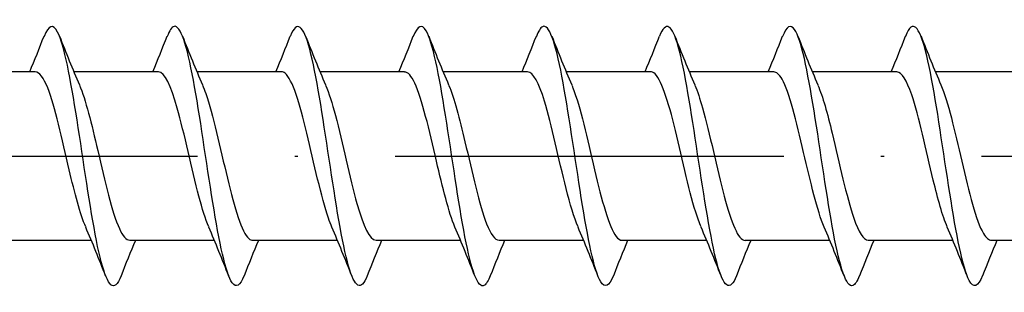
# Model space of a CAD drawing. Units: millimetres. Extents: x 2690 to 3464, y 1769 to 2337.
# Drawn here: x 3097 to 3127, y 2220 to 2228 of the extents above; entities that cross this region are included whole.
import ezdxf

# ---------------------------------------------------------------- set-up
doc = ezdxf.new("R2010")
doc.units = ezdxf.units.MM
doc.linetypes.add('ACAD_ISO10W100', pattern=[18, 12, -3, 0, -3])
doc.layers.add('Axis', color=4, linetype='ACAD_ISO10W100')
doc.layers.add('Part', color=7, linetype='Continuous', lineweight=25)

# ---------------------------------------------------------------- blocks, each defined once
blk = doc.blocks.new('ESCRFTZ 8.0X140')
at = {"layer": 'Axis'}
blk.add_line((-5, 0), (145, 0), dxfattribs=at)
at = {"layer": 'Part'}
for p, q in [((38.19, 2.6), (35.58, 2.6)), ((41.99, 2.6), (39.38, 2.6)), ((45.79, 2.6), (43.18, 2.6)), ((49.59, 2.6), (46.98, 2.6)), ((53.39, 2.6), (50.78, 2.6)), ((57.19, 2.6), (54.58, 2.6)), ((60.99, 2.6), (58.38, 2.6)), ((64.79, 2.6), (62.18, 2.6)), ((68.59, 2.6), (65.98, 2.6)), ((39.92, -2.6), (37.31, -2.6)), ((43.72, -2.6), (41.11, -2.6)), ((47.52, -2.6), (44.91, -2.6)), ((51.32, -2.6), (48.71, -2.6)), ((55.12, -2.6), (52.51, -2.6)), ((58.92, -2.6), (56.31, -2.6)), ((62.72, -2.6), (60.11, -2.6)), ((66.52, -2.6), (63.91, -2.6)), ((70.32, -2.6), (67.71, -2.6))]:
    blk.add_line(p, q, dxfattribs=at)
for points, knots in [([(40.838, -3.689), (40.784, -3.827), (40.731, -3.922), (40.677, -3.968), (40.478, -4.135), (40.278, -3.605), (40.078, -2.602), (39.879, -1.599), (39.679, -0.155), (39.48, 1.113), (39.28, 2.381), (39.08, 3.434), (38.881, 3.823), (38.741, 4.095), (38.601, 4.035), (38.462, 3.687)], [147.261134, 147.261134, 147.261134, 147.261134, 147.527293, 147.527293, 147.527293, 148.517409, 148.517409, 148.517409, 149.507526, 149.507526, 149.507526, 150.497642, 150.497642, 150.497642, 151.190168, 151.190168, 151.190168, 151.190168]), ([(44.638, -3.686), (44.515, -3.993), (44.393, -4.081), (44.27, -3.908), (44.07, -3.626), (43.871, -2.663), (43.671, -1.431), (43.472, -0.198), (43.272, 1.267), (43.072, 2.338), (42.873, 3.409), (42.673, 4.054), (42.474, 3.996), (42.403, 3.976), (42.332, 3.868), (42.262, 3.687)], [140.977949, 140.977949, 140.977949, 140.977949, 141.586597, 141.586597, 141.586597, 142.576713, 142.576713, 142.576713, 143.566829, 143.566829, 143.566829, 144.556945, 144.556945, 144.556945, 144.906983, 144.906983, 144.906983, 144.906983]), ([(48.438, -3.694), (48.246, -4.177), (48.055, -4.065), (47.863, -3.394), (47.663, -2.696), (47.464, -1.413), (47.264, -0.093), (47.064, 1.227), (46.865, 2.543), (46.665, 3.292), (46.466, 4.042), (46.266, 4.203), (46.066, 3.705), (46.065, 3.702), (46.063, 3.698), (46.062, 3.694)], [134.694763, 134.694763, 134.694763, 134.694763, 135.645901, 135.645901, 135.645901, 136.636017, 136.636017, 136.636017, 137.626133, 137.626133, 137.626133, 138.616249, 138.616249, 138.616249, 138.623797, 138.623797, 138.623797, 138.623797]), ([(52.238, -3.688), (52.177, -3.845), (52.116, -3.947), (52.055, -3.984), (51.855, -4.103), (51.655, -3.521), (51.456, -2.487), (51.256, -1.453), (51.057, 0.002), (50.857, 1.255), (50.657, 2.509), (50.458, 3.523), (50.258, 3.864), (50.126, 4.09), (49.994, 4.017), (49.862, 3.686)], [128.411578, 128.411578, 128.411578, 128.411578, 128.715088, 128.715088, 128.715088, 129.705204, 129.705204, 129.705204, 130.69532, 130.69532, 130.69532, 131.685436, 131.685436, 131.685436, 132.340612, 132.340612, 132.340612, 132.340612]), ([(56.038, -3.686), (55.908, -4.012), (55.778, -4.088), (55.647, -3.873), (55.448, -3.544), (55.248, -2.54), (55.049, -1.29), (54.849, -0.041), (54.649, 1.416), (54.45, 2.458), (54.25, 3.499), (54.051, 4.094), (53.851, 3.987), (53.788, 3.953), (53.725, 3.85), (53.662, 3.688)], [122.128393, 122.128393, 122.128393, 122.128393, 122.774392, 122.774392, 122.774392, 123.764508, 123.764508, 123.764508, 124.754624, 124.754624, 124.754624, 125.74474, 125.74474, 125.74474, 126.057427, 126.057427, 126.057427, 126.057427]), ([(59.838, -3.694), (59.639, -4.199), (59.44, -4.052), (59.24, -3.313), (59.041, -2.573), (58.841, -1.264), (58.641, 0.056), (58.442, 1.376), (58.242, 2.666), (58.043, 3.375), (57.849, 4.062), (57.655, 4.182), (57.462, 3.694)], [115.845208, 115.845208, 115.845208, 115.845208, 116.833695, 116.833695, 116.833695, 117.823812, 117.823812, 117.823812, 118.813928, 118.813928, 118.813928, 119.774241, 119.774241, 119.774241, 119.774241]), ([(63.638, -3.687), (63.569, -3.863), (63.501, -3.97), (63.432, -3.994), (63.232, -4.064), (63.033, -3.432), (62.833, -2.368), (62.634, -1.304), (62.434, 0.159), (62.234, 1.396), (62.035, 2.633), (61.835, 3.607), (61.636, 3.9), (61.511, 4.083), (61.386, 3.998), (61.262, 3.686)], [109.562022, 109.562022, 109.562022, 109.562022, 109.902883, 109.902883, 109.902883, 110.892999, 110.892999, 110.892999, 111.883115, 111.883115, 111.883115, 112.873231, 112.873231, 112.873231, 113.491056, 113.491056, 113.491056, 113.491056]), ([(67.438, -3.687), (67.3, -4.031), (67.163, -4.094), (67.025, -3.833), (66.825, -3.456), (66.626, -2.412), (66.426, -1.148), (66.226, 0.117), (66.027, 1.564), (65.827, 2.574), (65.628, 3.585), (65.428, 4.128), (65.228, 3.972), (65.173, 3.929), (65.117, 3.832), (65.062, 3.689)], [103.278837, 103.278837, 103.278837, 103.278837, 103.962187, 103.962187, 103.962187, 104.952303, 104.952303, 104.952303, 105.942419, 105.942419, 105.942419, 106.932535, 106.932535, 106.932535, 107.207871, 107.207871, 107.207871, 107.207871]), ([(39.747, -2.187), (39.577, -1.791), (39.408, -1.141), (39.239, -0.424), (39.017, 0.519), (38.795, 1.534), (38.573, 2.098), (38.445, 2.421), (38.318, 2.589), (38.19, 2.591)], [148.223525, 148.223525, 148.223525, 148.223525, 149.061925, 149.061925, 149.061925, 150.164626, 150.164626, 150.164626, 150.796447, 150.796447, 150.796447, 150.796447]), ([(43.547, -2.182), (43.445, -1.948), (43.343, -1.624), (43.241, -1.239), (43.019, -0.399), (42.796, 0.695), (42.574, 1.481), (42.379, 2.168), (42.185, 2.591), (41.99, 2.598)], [141.940339, 141.940339, 141.940339, 141.940339, 142.445719, 142.445719, 142.445719, 143.54842, 143.54842, 143.54842, 144.513262, 144.513262, 144.513262, 144.513262]), ([(47.347, -2.188), (47.312, -2.109), (47.277, -2.019), (47.242, -1.918), (47.02, -1.273), (46.798, -0.219), (46.575, 0.701), (46.353, 1.621), (46.131, 2.365), (45.908, 2.551), (45.869, 2.583), (45.83, 2.598), (45.79, 2.597)], [135.657154, 135.657154, 135.657154, 135.657154, 135.829513, 135.829513, 135.829513, 136.932214, 136.932214, 136.932214, 138.034915, 138.034915, 138.034915, 138.230077, 138.230077, 138.230077, 138.230077]), ([(51.147, -2.189), (50.957, -1.745), (50.767, -0.971), (50.577, -0.156), (50.354, 0.798), (50.132, 1.764), (49.91, 2.246), (49.803, 2.476), (49.697, 2.591), (49.59, 2.59)], [129.373969, 129.373969, 129.373969, 129.373969, 130.316008, 130.316008, 130.316008, 131.418709, 131.418709, 131.418709, 131.946891, 131.946891, 131.946891, 131.946891]), ([(54.947, -2.183), (54.824, -1.898), (54.701, -1.484), (54.578, -0.996), (54.356, -0.113), (54.134, 0.969), (53.911, 1.694), (53.738, 2.26), (53.564, 2.588), (53.39, 2.596)], [123.090783, 123.090783, 123.090783, 123.090783, 123.699802, 123.699802, 123.699802, 124.802503, 124.802503, 124.802503, 125.663706, 125.663706, 125.663706, 125.663706]), ([(58.747, -2.186), (58.691, -2.059), (58.635, -1.905), (58.58, -1.726), (58.357, -1.012), (58.135, 0.067), (57.913, 0.956), (57.69, 1.845), (57.468, 2.502), (57.246, 2.589), (57.227, 2.596), (57.209, 2.6), (57.19, 2.599)], [116.807598, 116.807598, 116.807598, 116.807598, 117.083596, 117.083596, 117.083596, 118.186297, 118.186297, 118.186297, 119.288998, 119.288998, 119.288998, 119.380521, 119.380521, 119.380521, 119.380521]), ([(62.547, -2.191), (62.336, -1.7), (62.125, -0.792), (61.914, 0.113), (61.692, 1.068), (61.47, 1.976), (61.247, 2.369), (61.162, 2.521), (61.076, 2.593), (60.99, 2.591)], [110.524413, 110.524413, 110.524413, 110.524413, 111.570091, 111.570091, 111.570091, 112.672792, 112.672792, 112.672792, 113.097336, 113.097336, 113.097336, 113.097336]), ([(66.347, -2.185), (66.203, -1.849), (66.059, -1.334), (65.916, -0.742), (65.693, 0.174), (65.471, 1.232), (65.249, 1.889), (65.096, 2.34), (64.943, 2.587), (64.79, 2.593)], [104.241228, 104.241228, 104.241228, 104.241228, 104.953885, 104.953885, 104.953885, 106.056586, 106.056586, 106.056586, 106.81415, 106.81415, 106.81415, 106.81415]), ([(39.553, 2.189), (39.742, 1.747), (39.931, 0.982), (40.119, 0.172), (40.342, -0.781), (40.564, -1.751), (40.786, -2.237), (40.894, -2.473), (41.002, -2.591), (41.11, -2.59)], [-150.227777, -150.227777, -150.227777, -150.227777, -149.292038, -149.292038, -149.292038, -148.189337, -148.189337, -148.189337, -147.654855, -147.654855, -147.654855, -147.654855]), ([(43.353, 2.188), (43.387, 2.112), (43.42, 2.026), (43.454, 1.929), (43.676, 1.289), (43.899, 0.237), (44.121, -0.685), (44.343, -1.607), (44.565, -2.356), (44.788, -2.547), (44.828, -2.582), (44.869, -2.598), (44.91, -2.597)], [-143.944592, -143.944592, -143.944592, -143.944592, -143.778533, -143.778533, -143.778533, -142.675832, -142.675832, -142.675832, -141.573131, -141.573131, -141.573131, -141.371669, -141.371669, -141.371669, -141.371669]), ([(47.153, 2.182), (47.254, 1.951), (47.355, 1.632), (47.455, 1.253), (47.678, 0.416), (47.9, -0.678), (48.122, -1.467), (48.318, -2.162), (48.514, -2.591), (48.71, -2.598)], [-137.661407, -137.661407, -137.661407, -137.661407, -137.162327, -137.162327, -137.162327, -136.059626, -136.059626, -136.059626, -135.088484, -135.088484, -135.088484, -135.088484]), ([(50.953, 2.187), (51.121, 1.794), (51.289, 1.151), (51.457, 0.44), (51.679, -0.502), (51.901, -1.519), (52.124, -2.088), (52.252, -2.418), (52.381, -2.588), (52.51, -2.591)], [-131.378221, -131.378221, -131.378221, -131.378221, -130.546121, -130.546121, -130.546121, -129.44342, -129.44342, -129.44342, -128.805299, -128.805299, -128.805299, -128.805299]), ([(54.753, 2.19), (54.766, 2.162), (54.779, 2.131), (54.791, 2.099), (55.014, 1.535), (55.236, 0.521), (55.458, -0.422), (55.68, -1.365), (55.903, -2.193), (56.125, -2.48), (56.187, -2.559), (56.248, -2.596), (56.31, -2.594)], [-125.095036, -125.095036, -125.095036, -125.095036, -125.032616, -125.032616, -125.032616, -123.929915, -123.929915, -123.929915, -122.827214, -122.827214, -122.827214, -122.522113, -122.522113, -122.522113, -122.522113]), ([(58.553, 2.183), (58.633, 2.001), (58.713, 1.764), (58.793, 1.482), (59.015, 0.697), (59.237, -0.397), (59.46, -1.237), (59.676, -2.057), (59.893, -2.598), (60.11, -2.6)], [-118.811851, -118.811851, -118.811851, -118.811851, -118.41641, -118.41641, -118.41641, -117.313709, -117.313709, -117.313709, -116.238928, -116.238928, -116.238928, -116.238928]), ([(62.353, 2.185), (62.5, 1.841), (62.647, 1.311), (62.794, 0.703), (63.016, -0.217), (63.239, -1.271), (63.461, -1.917), (63.61, -2.351), (63.76, -2.587), (63.91, -2.592)], [-112.528666, -112.528666, -112.528666, -112.528666, -111.800204, -111.800204, -111.800204, -110.697503, -110.697503, -110.697503, -109.955743, -109.955743, -109.955743, -109.955743]), ([(66.153, 2.191), (66.367, 1.693), (66.581, 0.764), (66.795, -0.154), (67.018, -1.108), (67.24, -2.006), (67.462, -2.386), (67.545, -2.527), (67.627, -2.594), (67.71, -2.592)], [-106.24548, -106.24548, -106.24548, -106.24548, -105.183998, -105.183998, -105.183998, -104.081297, -104.081297, -104.081297, -103.672558, -103.672558, -103.672558, -103.672558])]:
    blk.add_open_spline(points, degree=3, knots=knots, dxfattribs=at)
for points in [[(38.02, 2.6), (38.171, 2.962), (38.318, 3.328), (38.462, 3.694)], [(38.938, 3.694), (39.137, 3.189), (39.34, 2.685), (39.553, 2.191)], [(41.82, 2.6), (41.971, 2.962), (42.118, 3.328), (42.262, 3.694)], [(42.738, 3.694), (42.937, 3.189), (43.14, 2.685), (43.353, 2.191)], [(45.62, 2.6), (45.771, 2.962), (45.918, 3.328), (46.062, 3.694)], [(46.538, 3.694), (46.737, 3.189), (46.94, 2.685), (47.153, 2.191)], [(49.42, 2.6), (49.571, 2.962), (49.718, 3.328), (49.862, 3.694)], [(50.338, 3.694), (50.537, 3.189), (50.74, 2.685), (50.953, 2.191)], [(53.22, 2.6), (53.371, 2.962), (53.518, 3.328), (53.662, 3.694)], [(54.138, 3.694), (54.337, 3.189), (54.54, 2.685), (54.753, 2.191)], [(57.02, 2.6), (57.171, 2.962), (57.318, 3.328), (57.462, 3.694)], [(57.938, 3.694), (58.137, 3.189), (58.34, 2.685), (58.553, 2.191)], [(60.82, 2.6), (60.971, 2.962), (61.118, 3.328), (61.262, 3.694)], [(61.738, 3.694), (61.937, 3.189), (62.14, 2.685), (62.353, 2.191)], [(64.62, 2.6), (64.771, 2.962), (64.918, 3.328), (65.062, 3.694)], [(65.538, 3.694), (65.737, 3.189), (65.94, 2.685), (66.153, 2.191)], [(40.362, -3.694), (40.163, -3.189), (39.96, -2.685), (39.747, -2.191)], [(44.162, -3.694), (43.963, -3.189), (43.76, -2.685), (43.547, -2.191)], [(47.962, -3.694), (47.763, -3.189), (47.56, -2.685), (47.347, -2.191)], [(51.762, -3.694), (51.563, -3.189), (51.36, -2.685), (51.147, -2.191)], [(55.562, -3.694), (55.363, -3.189), (55.16, -2.685), (54.947, -2.191)], [(59.362, -3.694), (59.163, -3.189), (58.96, -2.685), (58.747, -2.191)], [(63.162, -3.694), (62.963, -3.189), (62.76, -2.685), (62.547, -2.191)], [(66.962, -3.694), (66.763, -3.189), (66.56, -2.685), (66.347, -2.191)], [(41.28, -2.6), (41.129, -2.962), (40.982, -3.328), (40.838, -3.694)], [(45.08, -2.6), (44.929, -2.962), (44.782, -3.328), (44.638, -3.694)], [(48.88, -2.6), (48.729, -2.962), (48.582, -3.328), (48.438, -3.694)], [(52.68, -2.6), (52.529, -2.962), (52.382, -3.328), (52.238, -3.694)], [(56.48, -2.6), (56.329, -2.962), (56.182, -3.328), (56.038, -3.694)], [(60.28, -2.6), (60.129, -2.962), (59.982, -3.328), (59.838, -3.694)], [(64.08, -2.6), (63.929, -2.962), (63.782, -3.328), (63.638, -3.694)], [(67.88, -2.6), (67.729, -2.962), (67.582, -3.328), (67.438, -3.694)]]:
    blk.add_open_spline(points, degree=3, dxfattribs=at)

msp = doc.modelspace()

# ---------------------------------------------------------------- block references
msp.add_blockref('ESCRFTZ 8.0X140', (3059, 2224.004))

doc.saveas('drawing.dxf')
